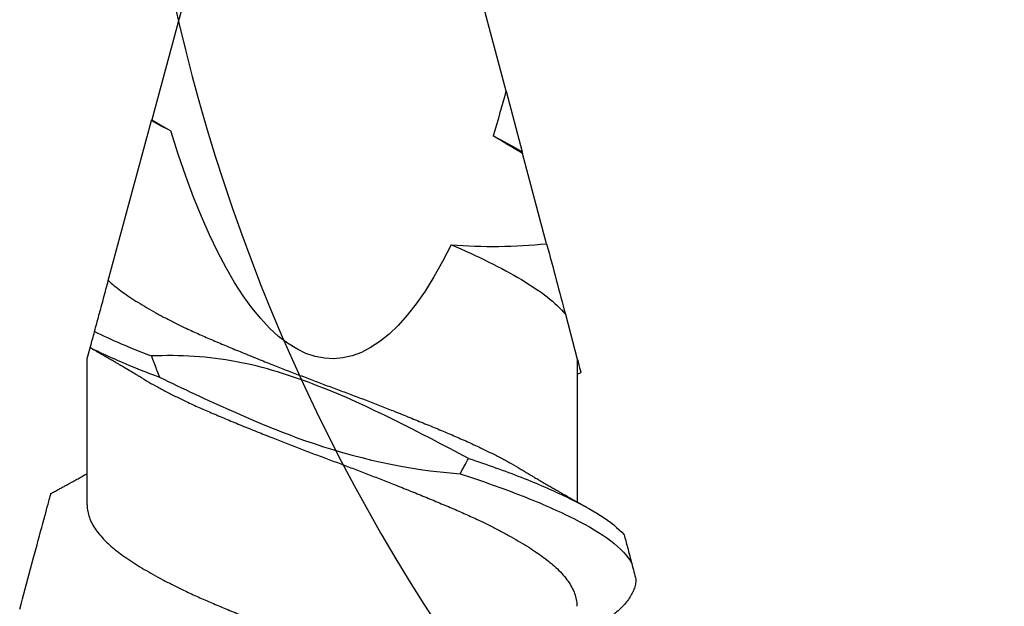
# Model space of a CAD drawing. Units: inches. Extents: x 4 to 61, y -69 to 78.
# Drawn here: x 54 to 54, y -33 to -33 of the extents above; entities that cross this region are included whole.
import ezdxf

# ---------------------------------------------------------------- set-up
doc = ezdxf.new("R2010")
doc.units = ezdxf.units.IN
doc.header["$MEASUREMENT"] = 0

msp = doc.modelspace()

# ---------------------------------------------------------------- linework, layer by layer
for p, q in [((53.80848, -32.57326), (53.74576, -32.80586)), ((53.86779, -32.79602), (53.80848, -32.57326)), ((53.86779, -32.79602), (53.87334, -32.81687)), ((53.73083, -32.86121), (53.74569, -32.80611)), ((53.88178, -32.84857), (53.8735, -32.81749)), ((53.88824, -32.87283), (53.89235, -32.88829)), ((53.7236, -32.88802), (53.72457, -32.88442)), ((53.72352, -32.93846), (53.7236, -32.88802)), ((53.89235, -32.88829), (53.89227, -32.93746))]:
    msp.add_line(p, q)
at = {"color": 7}
msp.add_arc((54.38431, -32.62509), 0.64623, 179.53524, 288.00892, dxfattribs=at)
at = {"extrusion": (0, 0, -1)}
for start_param, end_param in [(2.356194, 2.427838), (2.636448, 3.862512)]:
    msp.add_ellipse((53.80848, -32.57326), major_axis=(0.00051, 0.31489), ratio=0.267949, start_param=start_param, end_param=end_param, dxfattribs=at)
for points in [[(53.74569, -32.80611), (53.7457, -32.80606), (53.74573, -32.80597), (53.74576, -32.80586)], [(53.74569, -32.80611), (53.7478, -32.80731), (53.75005, -32.80852), (53.75241, -32.80972)], [(53.74576, -32.80586), (53.74798, -32.80714), (53.75019, -32.80843), (53.75241, -32.80972)], [(53.8735, -32.81749), (53.8701, -32.81548), (53.86671, -32.81344), (53.86334, -32.81138)], [(53.86334, -32.81138), (53.86695, -32.81321), (53.87031, -32.81505), (53.87334, -32.81687)], [(53.87334, -32.81687), (53.87334, -32.81688), (53.8734, -32.8171), (53.8735, -32.81749)], [(53.84887, -32.84889), (53.85983, -32.84984), (53.87084, -32.84961), (53.88178, -32.84857)], [(53.88178, -32.84857), (53.88401, -32.85694), (53.88623, -32.86529), (53.88824, -32.87283)], [(53.72609, -32.87878), (53.73176, -32.88157), (53.7384, -32.88442), (53.7457, -32.88719)], [(53.72461, -32.88429), (53.73126, -32.88765), (53.73939, -32.89113), (53.7484, -32.89446)]]:
    msp.add_open_spline(points, degree=3)
for points, knots in [([(53.84887, -32.84889), (53.85803, -32.85278), (53.86638, -32.85688), (53.87986, -32.86496), (53.88496, -32.86878), (53.88824, -32.87283)], [0, 0, 0, 0, 0.5, 0.5, 1, 1, 1, 1]), ([(53.72609, -32.87878), (53.72659, -32.87693), (53.72709, -32.87507), (53.7276, -32.8732), (53.72813, -32.87122), (53.72867, -32.86923), (53.72921, -32.86724), (53.72974, -32.86524), (53.73029, -32.86323), (53.73083, -32.86121)], [0, 0, 0, 0, 0.0002929108, 0.0002929108, 0.0002929108, 0.00060444, 0.00060444, 0.00060444, 0.0009159793, 0.0009159793, 0.0009159793, 0.0009159793]), ([(53.73083, -32.86121), (53.73099, -32.86136), (53.7318, -32.86211), (53.73337, -32.86344), (53.73568, -32.86518), (53.73823, -32.86694), (53.741, -32.86873), (53.74397, -32.87053), (53.74714, -32.87233), (53.75047, -32.87412), (53.75397, -32.87591), (53.75787, -32.87779), (53.76216, -32.87977), (53.76689, -32.88181), (53.7718, -32.88387), (53.77688, -32.88597), (53.78211, -32.8881), (53.7872, -32.89013), (53.79212, -32.89205), (53.79681, -32.89387), (53.80151, -32.89566), (53.80622, -32.89743), (53.81091, -32.89916), (53.81556, -32.90091), (53.82019, -32.90268), (53.82478, -32.90446), (53.82963, -32.90637), (53.83468, -32.90839), (53.83989, -32.91051), (53.84494, -32.9126), (53.84982, -32.91466), (53.85452, -32.91671), (53.85881, -32.9187), (53.86271, -32.92061), (53.86625, -32.92243), (53.86958, -32.92425), (53.87195, -32.9256), (53.87313, -32.92633), (53.87334, -32.92646)], [0, 0, 0, 0, 0.007044, 0.034414, 0.061596, 0.088897, 0.116378, 0.143986, 0.171174, 0.198381, 0.225554, 0.252641, 0.284704, 0.316509, 0.348435, 0.380599, 0.412917, 0.445301, 0.472986, 0.500599, 0.528086, 0.555396, 0.582575, 0.609446, 0.636477, 0.663617, 0.690815, 0.723194, 0.755493, 0.787623, 0.819502, 0.851342, 0.883442, 0.911044, 0.938723, 0.966424, 0.994093, 1, 1, 1, 1]), ([(53.72461, -32.88429), (53.72473, -32.88381), (53.72486, -32.88334), (53.72499, -32.88286), (53.72512, -32.88239), (53.72525, -32.88191), (53.72538, -32.88143), (53.72562, -32.88055), (53.72585, -32.87966), (53.72609, -32.87878)], [0, 0, 0, 0, 0.0000396876, 0.0000396876, 0.0000396876, 0.0000793751, 0.0000793751, 0.0000793751, 0.0001528544, 0.0001528544, 0.0001528544, 0.0001528544]), ([(53.72458, -32.8844), (53.72458, -32.8844), (53.72457, -32.88443), (53.72459, -32.88435), (53.72461, -32.88429)], [0, 0, 0, 0, 0.198453, 1, 1, 1, 1]), ([(53.74253, -32.89487), (53.74211, -32.89462), (53.74137, -32.89417), (53.74041, -32.8936), (53.73968, -32.89317), (53.73909, -32.89281), (53.73797, -32.89215), (53.73681, -32.89146), (53.73559, -32.89075), (53.73483, -32.8903), (53.73396, -32.88979), (53.73308, -32.88928), (53.73228, -32.88882), (53.73165, -32.88845), (53.73107, -32.88812), (53.73043, -32.88775), (53.72969, -32.88732), (53.72892, -32.88688), (53.72824, -32.8865), (53.72767, -32.88617), (53.72715, -32.88587), (53.72656, -32.88554), (53.72585, -32.88513), (53.72516, -32.88475), (53.72472, -32.8845), (53.72457, -32.88441)], [0, 0, 0, 0, 0.071249, 0.125248, 0.162263, 0.193797, 0.225488, 0.350666, 0.388635, 0.429581, 0.478837, 0.533397, 0.576894, 0.611299, 0.639514, 0.673469, 0.716431, 0.763062, 0.800495, 0.829091, 0.85738, 0.887582, 0.926759, 0.975072, 1, 1, 1, 1]), ([(53.85491, -32.92246), (53.83779, -32.91356), (53.82076, -32.90437), (53.7938, -32.89396), (53.78455, -32.89098), (53.76533, -32.88736), (53.75549, -32.88683), (53.7457, -32.88719)], [0, 0, 0, 0, 0.5, 0.5, 0.75, 0.75, 1, 1, 1, 1]), ([(53.7457, -32.88719), (53.74604, -32.88814), (53.74638, -32.88909), (53.74673, -32.89004), (53.74701, -32.89078), (53.74728, -32.89152), (53.74756, -32.89225), (53.74784, -32.89299), (53.74812, -32.89373), (53.7484, -32.89446)], [0, 0, 0, 0, 0.0000793757, 0.0000793757, 0.0000793757, 0.0001412589, 0.0001412589, 0.0001412589, 0.000203145, 0.000203145, 0.000203145, 0.000203145]), ([(53.89237, -32.88838), (53.89245, -32.88865), (53.89264, -32.88937), (53.8929, -32.89034), (53.89315, -32.89128), (53.89334, -32.89201), (53.89348, -32.89254), (53.89356, -32.89283), (53.89359, -32.89293), (53.89358, -32.89291), (53.89358, -32.89291)], [0, 0, 0, 0, 0.087488, 0.233377, 0.379264, 0.527463, 0.675662, 0.824676, 0.973699, 1, 1, 1, 1]), ([(53.89359, -32.89292), (53.8935, -32.89297), (53.89321, -32.89313), (53.8928, -32.89336), (53.89247, -32.89354), (53.89234, -32.89361)], [0, 0, 0, 0, 0.207671, 0.700033, 1, 1, 1, 1]), ([(53.74255, -32.89487), (53.74302, -32.89516), (53.74447, -32.89604), (53.7471, -32.89752), (53.75043, -32.89931), (53.75393, -32.9011), (53.75783, -32.90299), (53.76212, -32.90496), (53.76685, -32.907), (53.77176, -32.90907), (53.77684, -32.91117), (53.78207, -32.91329), (53.78716, -32.91532), (53.79208, -32.91725), (53.79677, -32.91906), (53.80147, -32.92085), (53.80618, -32.92262), (53.81087, -32.92435), (53.81552, -32.92611), (53.82014, -32.92787), (53.82474, -32.92966), (53.82959, -32.93156), (53.83464, -32.93358), (53.83985, -32.9357), (53.8449, -32.9378), (53.84978, -32.93985), (53.85448, -32.9419), (53.85877, -32.94389), (53.86267, -32.9458), (53.8662, -32.94762), (53.86955, -32.94945), (53.8727, -32.95126), (53.87562, -32.95306), (53.8783, -32.95482), (53.88074, -32.95654), (53.88297, -32.95826), (53.8851, -32.96011), (53.88708, -32.96211), (53.88883, -32.96423), (53.89022, -32.96636), (53.89127, -32.96848), (53.89193, -32.97058), (53.89222, -32.97221), (53.89219, -32.97314), (53.89218, -32.9734)], [0, 0, 0, 0, 0.01095, 0.03354, 0.056146, 0.078723, 0.101229, 0.12787, 0.154296, 0.180823, 0.207547, 0.234399, 0.261307, 0.284309, 0.307252, 0.330091, 0.352782, 0.375365, 0.397691, 0.420151, 0.442701, 0.465299, 0.492202, 0.519038, 0.545735, 0.572223, 0.598677, 0.625349, 0.648283, 0.671281, 0.694297, 0.717286, 0.740202, 0.762594, 0.784832, 0.807036, 0.829401, 0.85618, 0.883061, 0.90997, 0.936834, 0.963581, 0.990139, 1, 1, 1, 1]), ([(53.7484, -32.89446), (53.75658, -32.89846), (53.76482, -32.90232), (53.78145, -32.90973), (53.78985, -32.91324), (53.81564, -32.92231), (53.83367, -32.92644), (53.85198, -32.92773)], [0, 0, 0, 0, 0.25, 0.25, 0.5, 0.5, 1, 1, 1, 1]), ([(53.85198, -32.92773), (53.85224, -32.92729), (53.85249, -32.92685), (53.85274, -32.92641), (53.85299, -32.92596), (53.85324, -32.92552), (53.85348, -32.92508), (53.85397, -32.92421), (53.85444, -32.92334), (53.85491, -32.92246)], [0, 0, 0, 0, 0.0000396879, 0.0000396879, 0.0000396879, 0.0000793757, 0.0000793757, 0.0000793757, 0.0001572045, 0.0001572045, 0.0001572045, 0.0001572045]), ([(53.85491, -32.92246), (53.86131, -32.92463), (53.86732, -32.92674), (53.87861, -32.93117), (53.88382, -32.93342), (53.89304, -32.93785), (53.89702, -32.93999), (53.90371, -32.94428), (53.90644, -32.9465), (53.90844, -32.94873)], [0, 0, 0, 0, 0.25, 0.25, 0.5, 0.5, 0.75, 0.75, 1, 1, 1, 1]), ([(53.71105, -32.93457), (53.71124, -32.93447), (53.71187, -32.93413), (53.71291, -32.93356), (53.71414, -32.93289), (53.71529, -32.93227), (53.71647, -32.93162), (53.7176, -32.931), (53.7188, -32.93034), (53.72009, -32.92963), (53.72149, -32.92886), (53.72266, -32.9282), (53.72332, -32.92783), (53.72354, -32.92772)], [0, 0, 0, 0, 0.04532, 0.151391, 0.248726, 0.340328, 0.427535, 0.531403, 0.610552, 0.716806, 0.840127, 0.948404, 1, 1, 1, 1]), ([(53.85198, -32.92773), (53.85963, -32.93029), (53.86676, -32.93276), (53.87998, -32.93797), (53.88598, -32.94062), (53.89624, -32.9458), (53.90048, -32.94825), (53.90722, -32.9534), (53.90967, -32.95605), (53.91108, -32.95865)], [0, 0, 0, 0, 0.25, 0.25, 0.5, 0.5, 0.75, 0.75, 1, 1, 1, 1]), ([(53.87335, -32.92645), (53.87374, -32.92669), (53.87442, -32.9271), (53.87533, -32.92764), (53.876, -32.92804), (53.87654, -32.92837), (53.87706, -32.92868), (53.87791, -32.92918), (53.87909, -32.92988), (53.8806, -32.93077), (53.88209, -32.93164), (53.88354, -32.93248), (53.88477, -32.93319), (53.88588, -32.93382), (53.88692, -32.93442), (53.88793, -32.935), (53.88888, -32.93554), (53.88983, -32.93608), (53.89075, -32.9366), (53.89163, -32.9371), (53.89243, -32.93755), (53.89326, -32.93801), (53.89409, -32.93848), (53.89495, -32.93896), (53.89555, -32.93929), (53.89588, -32.93948)], [0, 0, 0, 0, 0.052543, 0.093191, 0.121891, 0.142945, 0.166163, 0.191928, 0.257898, 0.324072, 0.394886, 0.457161, 0.517021, 0.558398, 0.60421, 0.65538, 0.69119, 0.730338, 0.781549, 0.812743, 0.84677, 0.886829, 0.92144, 0.956099, 1, 1, 1, 1]), ([(53.70031, -32.97439), (53.70158, -32.96969), (53.70284, -32.965), (53.7053, -32.9559), (53.70649, -32.95148), (53.70855, -32.94383), (53.70944, -32.94055), (53.71039, -32.93702), (53.71064, -32.93609), (53.71097, -32.93486), (53.71105, -32.93457), (53.71105, -32.93457)], [0, 0, 0, 0, 0.25, 0.25, 0.5, 0.5, 0.75, 0.75, 0.875, 0.875, 1, 1, 1, 1]), ([(53.72355, -32.93846), (53.72354, -32.9387), (53.72351, -32.93961), (53.7238, -32.94123), (53.72445, -32.94333), (53.72548, -32.94545), (53.72687, -32.94758), (53.72862, -32.9497), (53.7306, -32.95171), (53.73275, -32.95358), (53.73501, -32.95533), (53.73751, -32.95708), (53.74023, -32.95887), (53.74315, -32.96066), (53.74627, -32.96246), (53.74957, -32.96425), (53.75304, -32.96604), (53.75689, -32.96793), (53.76116, -32.96991), (53.76585, -32.97196), (53.77072, -32.97401), (53.77577, -32.97611), (53.78098, -32.97823), (53.78605, -32.98026), (53.79095, -32.98218), (53.79563, -32.984), (53.80034, -32.9858), (53.80505, -32.98757), (53.80974, -32.9893), (53.81439, -32.99105), (53.81901, -32.99281), (53.82362, -32.99459), (53.82848, -32.9965), (53.83355, -32.99852), (53.83878, -33.00064), (53.84386, -33.00274), (53.84877, -33.00481), (53.85351, -33.00685), (53.85783, -33.00883), (53.86177, -33.01074), (53.86534, -33.01256), (53.86872, -33.01438), (53.87134, -33.01586), (53.87276, -33.01673), (53.87319, -33.01699)], [0, 0, 0, 0, 0.009268, 0.035821, 0.062564, 0.089426, 0.116335, 0.143217, 0.169998, 0.192772, 0.21538, 0.238025, 0.260829, 0.283749, 0.306329, 0.328934, 0.351522, 0.374047, 0.400723, 0.427182, 0.453664, 0.480356, 0.50719, 0.534092, 0.557101, 0.580061, 0.602926, 0.625652, 0.648233, 0.670524, 0.692958, 0.715491, 0.738082, 0.764989, 0.791843, 0.818571, 0.845102, 0.871526, 0.898161, 0.921075, 0.944062, 0.967078, 0.990077, 1, 1, 1, 1]), ([(53.90844, -32.94873), (53.90884, -32.95023), (53.90923, -32.95168), (53.9096, -32.95306), (53.90987, -32.95408), (53.91013, -32.95507), (53.91038, -32.956), (53.91063, -32.95694), (53.91086, -32.95783), (53.91108, -32.95865)], [0, 0, 0, 0, 0.0001588882, 0.0001588882, 0.0001588882, 0.0002764776, 0.0002764776, 0.0002764776, 0.0003949433, 0.0003949433, 0.0003949433, 0.0003949433]), ([(53.91108, -32.95865), (53.91135, -32.95965), (53.91188, -32.96164), (53.91232, -32.9633), (53.91254, -32.96412)], [0, 0, 0, 0, 0.501708, 1, 1, 1, 1]), ([(53.91254, -32.96412), (53.9125, -32.96468), (53.91242, -32.96581), (53.91191, -32.96753), (53.91111, -32.96927), (53.91, -32.97102), (53.9086, -32.97276), (53.9069, -32.9745), (53.90494, -32.97621), (53.90271, -32.9779), (53.90019, -32.97959), (53.89788, -32.98098), (53.89631, -32.98184), (53.89577, -32.98214)], [0, 0, 0, 0, 0.094871, 0.190352, 0.286285, 0.382507, 0.47885, 0.573428, 0.667802, 0.761815, 0.855314, 0.950157, 1, 1, 1, 1])]:
    msp.add_open_spline(points, degree=3, knots=knots)

doc.saveas('drawing.dxf')
